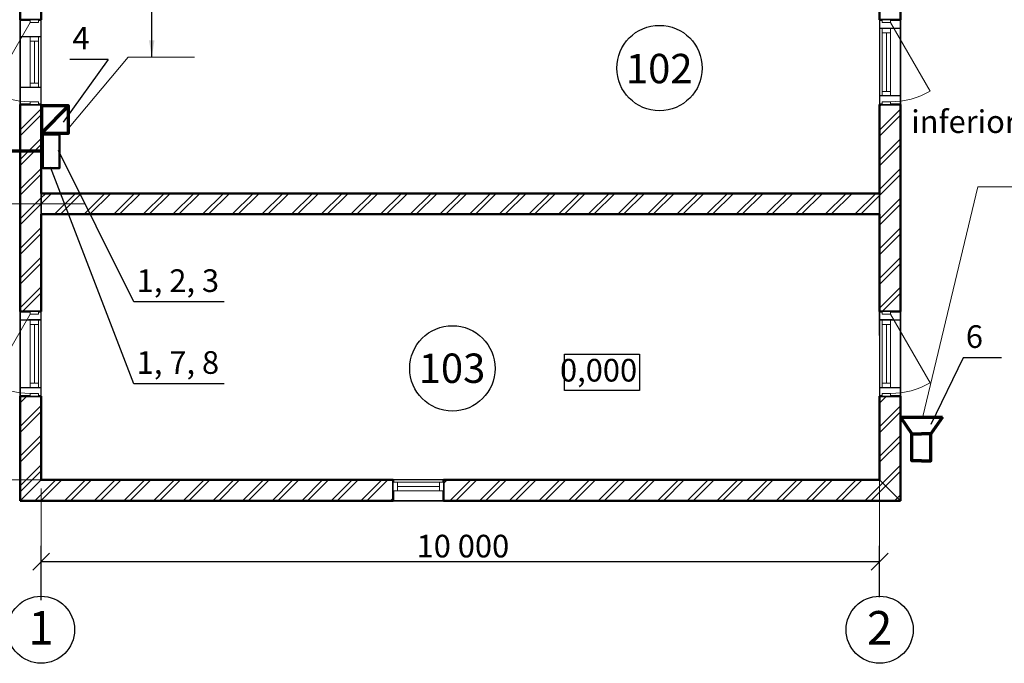
# Model space of a CAD drawing. Extents: x -133777 to -97890, y -37137 to -5599.
# Drawn here: x -125288 to -113546, y -19214 to -11541 of the extents above; entities that cross this region are included whole.
import ezdxf

# ---------------------------------------------------------------- set-up
doc = ezdxf.new("R2010")
doc.units = 0
doc.header["$LTSCALE"] = 50
doc.header["$MEASUREMENT"] = 0
doc.set_wipeout_variables(frame=1)
doc.linetypes.add('OO_EOIOIEOE_IAY', pattern=[670.277762, 352.777767, -176.388884, 0, -141.111112])
doc.linetypes.add('Wipeout_Contour', pattern=[1000, 0, -1000])
doc.layers.get('0').update_dxf_attribs({"linetype": 'CONTINUOUS'})
for name, color, linetype, lineweight in [('cc', 10, 'CONTINUOUS', 70), ('Двери ArchiCAD_Ном_пера__14', 7, 'CONTINUOUS', 20), ('Междуэтажные перекрытия_Ном_пера__3', 7, 'CONTINUOUS', 35), ('Наружные стены_Ном_пера__1', 7, 'CONTINUOUS', 20), ('Наружные стены_Ном_пера__7', 7, 'CONTINUOUS', 20), ('Наружные стены_Ном_пера__8', 7, 'CONTINUOUS', 20), ('Окна ArchiCAD_Ном_пера__7', 7, 'CONTINUOUS', 20), ('Оси_Ном_пера__12', 7, 'CONTINUOUS', 35), ('Оси_Ном_пера__7', 7, 'CONTINUOUS', 20), ('пс', 240, 'CONTINUOUS', 50), ('Текст_Ном_пера__2', 7, 'CONTINUOUS', 25), ('Текст_Ном_пера__33', 7, 'CONTINUOUS', 20)]:
    doc.layers.add(name, color=color, linetype=linetype, lineweight=lineweight)
for name, color, linetype in [('FORMATO YELLOW', 2, 'CONTINUOUS'), ('Двери ArchiCAD', 7, 'CONTINUOUS'), ('Окна ArchiCAD', 7, 'CONTINUOUS'), ('Размерные цепочки', 7, 'CONTINUOUS')]:
    doc.layers.add(name, color=color, linetype=linetype)
doc.layers.add('Наружные стены_Ном_пера__5', color=7, linetype='CONTINUOUS', lineweight=50, true_color=0x0d0100)
doc.styles.add('Arial', font='ARIAL.TTF')
doc.styles.add('Arial Cyr', font='ARIALBD.TTF')
doc.styles.add('style1', font='ARIAL.TTF')
doc.styles.add('СГЕНЕРИР_СТИЛЬ_4', font='ARIALBD.TTF')
doc.dimstyles.get("Standard").update_dxf_attribs({"dimtxt": 0.18, "dimasz": 0.18, "dimexe": 0.18, "dimexo": 0.0625, "dimgap": 0.09, "dimtad": 0, "dimtih": 1, "dimtoh": 1, "dimdec": 4, "dimzin": 0, "dimdsep": 46, "dimtxsty": 'Standard', "dimcen": 0.09, "dimadec": 0, "dimazin": 0, "dimtfac": 1, "dimtdec": 4, "dimtofl": 0, "dimtmove": 0, "dimatfit": 3, "dimfxl": 0, "dimtolj": 1, "dimtzin": 0, "dimarcsym": 0})

msp = doc.modelspace()

# ---------------------------------------------------------------- linework, layer by layer
at = {"lineweight": 25}
for p, q in [((-124233, -12014), (-124771, -12762)), ((-124233, -12014), (-124692, -12014)), ((-123926, -14905), (-124827, -13102)), ((-123926, -15881), (-124919, -13298)), ((-122849, -14905), (-123926, -14905)), ((-114037, -15572), (-114422, -16368)), ((-113579, -15572), (-114037, -15572)), ((-122849, -15881), (-123926, -15881))]:
    msp.add_line(p, q, dxfattribs=at)
at = {"color": 7}
for centre in [(-117658, -12117), (-120128, -15698)]:
    msp.add_circle(centre, 509, dxfattribs=at)
at = {"layer": 'cc'}
msp.add_line((-125013, -13109), (-126826, -13109), dxfattribs=at)
at = {"layer": 'cc', "ltscale": 0.2}
for p, q in [((-114785, -16280), (-114285, -16280)), ((-114785, -16280), (-114648, -16480)), ((-114285, -16280), (-114421, -16480))]:
    msp.add_line(p, q, dxfattribs=at)
for points in [[(-114535, -16801), (-114648, -16801), (-114648, -16480), (-114535, -16480)], [(-114535, -16801), (-114421, -16801), (-114421, -16480), (-114535, -16480)]]:
    msp.add_lwpolyline(points, dxfattribs=at)
at = {"layer": 'FORMATO YELLOW', "color": 7}
for p, q in [((-125283, -11541), (-125283, -12551)), ((-125163, -11541), (-125283, -11541)), ((-125063, -11541), (-125163, -11541)), ((-125033, -11541), (-125063, -11541)), ((-125033, -12551), (-125033, -11541)), ((-115003, -11541), (-115033, -11541)), ((-115033, -11541), (-115033, -12551)), ((-114903, -11541), (-115003, -11541)), ((-114783, -11541), (-114903, -11541)), ((-114783, -12551), (-114783, -11541)), ((-115003, -11646), (-115033, -11646)), ((-115033, -11646), (-115033, -12446)), ((-114903, -11646), (-115003, -11646)), ((-114783, -11646), (-114903, -11646)), ((-114783, -12446), (-114783, -11646)), ((-125283, -11746), (-125283, -12346)), ((-125163, -11746), (-125283, -11746)), ((-125063, -11746), (-125163, -11746)), ((-125033, -11746), (-125063, -11746)), ((-125033, -12346), (-125033, -11746)), ((-125283, -12346), (-125163, -12346)), ((-125163, -12346), (-125063, -12346)), ((-125063, -12346), (-125033, -12346)), ((-115033, -12446), (-115003, -12446)), ((-115003, -12446), (-114903, -12446)), ((-114903, -12446), (-114783, -12446)), ((-125163, -12551), (-125283, -12551)), ((-125283, -12551), (-125283, -15019)), ((-125283, -12551), (-125163, -12551)), ((-125063, -12551), (-125163, -12551)), ((-125163, -12551), (-125063, -12551)), ((-125033, -12551), (-125063, -12551)), ((-125063, -12551), (-125033, -12551)), ((-125033, -15019), (-125033, -12551)), ((-115003, -12551), (-115033, -12551)), ((-115033, -12551), (-115033, -15019)), ((-115033, -12551), (-115003, -12551)), ((-114903, -12551), (-115003, -12551)), ((-115003, -12551), (-114903, -12551)), ((-114783, -12551), (-114903, -12551)), ((-114903, -12551), (-114783, -12551)), ((-114783, -15019), (-114783, -12551)), ((-115033, -13611), (-125033, -13611)), ((-125033, -13611), (-125033, -13861)), ((-115033, -13861), (-115033, -13611)), ((-125033, -13861), (-115033, -13861)), ((-125283, -15019), (-125163, -15019)), ((-125283, -15019), (-125283, -16029)), ((-125163, -15019), (-125283, -15019)), ((-125163, -15019), (-125063, -15019)), ((-125063, -15019), (-125163, -15019)), ((-125063, -15019), (-125033, -15019)), ((-125033, -15019), (-125063, -15019)), ((-125033, -16029), (-125033, -15019)), ((-115033, -15019), (-115003, -15019)), ((-115003, -15019), (-115033, -15019)), ((-115033, -15019), (-115033, -16029)), ((-115003, -15019), (-114903, -15019)), ((-114903, -15019), (-115003, -15019)), ((-114903, -15019), (-114783, -15019)), ((-114783, -15019), (-114903, -15019)), ((-114783, -16029), (-114783, -15019)), ((-125163, -15124), (-125283, -15124)), ((-125283, -15124), (-125283, -15924)), ((-125063, -15124), (-125163, -15124)), ((-125033, -15124), (-125063, -15124)), ((-125033, -15924), (-125033, -15124)), ((-115003, -15124), (-115033, -15124)), ((-115033, -15124), (-115033, -15924)), ((-114903, -15124), (-115003, -15124)), ((-114783, -15124), (-114903, -15124)), ((-114783, -15924), (-114783, -15124)), ((-125283, -15924), (-125163, -15924)), ((-125163, -15924), (-125063, -15924)), ((-125063, -15924), (-125033, -15924)), ((-115033, -15924), (-115003, -15924)), ((-115003, -15924), (-114903, -15924)), ((-114903, -15924), (-114783, -15924)), ((-125163, -16029), (-125283, -16029)), ((-125283, -16029), (-125283, -17276)), ((-125283, -16029), (-125163, -16029)), ((-125063, -16029), (-125163, -16029)), ((-125163, -16029), (-125063, -16029)), ((-125033, -16029), (-125063, -16029)), ((-125063, -16029), (-125033, -16029)), ((-125033, -17026), (-125033, -16029)), ((-115003, -16029), (-115033, -16029)), ((-115033, -16029), (-115033, -17026)), ((-115033, -16029), (-115003, -16029)), ((-114903, -16029), (-115003, -16029)), ((-115003, -16029), (-114903, -16029)), ((-114783, -16029), (-114903, -16029)), ((-114903, -16029), (-114783, -16029)), ((-114783, -17276), (-114783, -16029)), ((-125283, -17276), (-125033, -17026)), ((-125033, -17026), (-125283, -17276)), ((-120833, -17026), (-125033, -17026)), ((-120833, -17056), (-120833, -17026)), ((-120233, -17026), (-120833, -17026)), ((-120833, -17026), (-120833, -17056)), ((-120833, -17156), (-120833, -17056)), ((-120833, -17056), (-120833, -17156)), ((-120233, -17026), (-120233, -17056)), ((-115033, -17026), (-120233, -17026)), ((-120233, -17056), (-120233, -17026)), ((-120233, -17056), (-120233, -17156)), ((-120233, -17156), (-120233, -17056)), ((-114783, -17276), (-115033, -17026)), ((-115033, -17026), (-114783, -17276)), ((-120833, -17276), (-120833, -17156)), ((-120833, -17156), (-120833, -17276)), ((-120233, -17156), (-120233, -17276)), ((-120233, -17276), (-120233, -17156)), ((-125283, -17276), (-120833, -17276)), ((-120833, -17276), (-120233, -17276)), ((-120233, -17276), (-114783, -17276))]:
    msp.add_line(p, q, dxfattribs=at)
at = {"layer": 'FORMATO YELLOW', "color": 1, "lineweight": 50}
msp.add_lwpolyline([(-124813, -12909), (-124813, -13309), (-125013, -13309), (-125013, -12909)], close=True, dxfattribs=at)
at = {"layer": 'Междуэтажные перекрытия_Ном_пера__3', "color": 7, "linetype": 'Continuous'}
for p, q in [((-125283, -17276), (-125283, -6776)), ((-114783, -6776), (-114783, -17276)), ((-114783, -17276), (-125283, -17276))]:
    msp.add_line(p, q, dxfattribs=at)
at = {"layer": 'Наружные стены_Ном_пера__1', "color": 7, "linetype": 'Continuous'}
msp.add_line((-125033, -13736), (-125033, -13861), dxfattribs=at)
at = {"layer": 'Наружные стены_Ном_пера__5', "color": 7, "linetype": 'Continuous'}
for p, q in [((-125283, -10191), (-125283, -11541)), ((-114783, -11541), (-114783, -10191)), ((-125033, -11541), (-125033, -10441)), ((-115033, -10441), (-115033, -11541)), ((-125283, -11541), (-125163, -11541)), ((-125163, -11541), (-125063, -11541)), ((-125063, -11541), (-125033, -11541)), ((-115003, -11541), (-115033, -11541)), ((-114903, -11541), (-115003, -11541)), ((-114783, -11541), (-114903, -11541)), ((-125283, -12551), (-125163, -12551)), ((-125283, -12551), (-125283, -15019)), ((-125163, -12551), (-125063, -12551)), ((-125063, -12551), (-125033, -12551)), ((-125033, -13611), (-125033, -12551)), ((-115003, -12551), (-115033, -12551)), ((-115033, -12551), (-115033, -13611)), ((-114903, -12551), (-115003, -12551)), ((-114783, -12551), (-114903, -12551)), ((-114783, -15019), (-114783, -12551)), ((-115033, -13611), (-125033, -13611)), ((-125033, -15019), (-125033, -13861)), ((-125033, -13861), (-115033, -13861)), ((-115033, -13861), (-115033, -15019)), ((-125283, -15019), (-125163, -15019)), ((-125163, -15019), (-125063, -15019)), ((-125063, -15019), (-125033, -15019)), ((-115003, -15019), (-115033, -15019)), ((-114903, -15019), (-115003, -15019)), ((-114783, -15019), (-114903, -15019)), ((-125283, -16029), (-125163, -16029)), ((-125283, -16029), (-125283, -17276)), ((-125163, -16029), (-125063, -16029)), ((-125063, -16029), (-125033, -16029)), ((-125033, -17026), (-125033, -16029)), ((-115003, -16029), (-115033, -16029)), ((-115033, -16029), (-115033, -17026)), ((-114903, -16029), (-115003, -16029)), ((-114783, -16029), (-114903, -16029)), ((-114783, -17276), (-114783, -16029)), ((-120833, -17026), (-125033, -17026)), ((-120833, -17056), (-120833, -17026)), ((-120833, -17156), (-120833, -17056)), ((-120233, -17056), (-120233, -17026)), ((-115033, -17026), (-120233, -17026)), ((-120233, -17156), (-120233, -17056)), ((-120833, -17276), (-120833, -17156)), ((-120233, -17276), (-120233, -17156)), ((-125283, -17276), (-120833, -17276)), ((-120233, -17276), (-114783, -17276))]:
    msp.add_line(p, q, dxfattribs=at)
at = {"layer": 'Наружные стены_Ном_пера__7', "color": 7, "linetype": 'Continuous'}
for p, q in [((-115033, -11646), (-115033, -12446)), ((-114783, -12446), (-114783, -11646)), ((-125283, -11746), (-125283, -12346)), ((-125033, -12346), (-125033, -11746)), ((-125283, -15124), (-125283, -15924)), ((-125033, -15924), (-125033, -15124)), ((-115033, -15124), (-115033, -15924)), ((-114783, -15924), (-114783, -15124)), ((-120233, -17026), (-120833, -17026)), ((-120833, -17276), (-120233, -17276))]:
    msp.add_line(p, q, dxfattribs=at)
at = {"layer": 'Наружные стены_Ном_пера__8', "color": 7, "linetype": 'Continuous'}
for p, q in [((-125283, -12573), (-125261, -12551)), ((-115033, -12576), (-115008, -12551)), ((-125283, -12855), (-125033, -12605)), ((-125283, -12926), (-125033, -12676)), ((-115033, -12858), (-114783, -12608)), ((-115033, -12929), (-114783, -12679)), ((-125283, -13209), (-125033, -12959)), ((-125283, -13280), (-125033, -13030)), ((-115033, -13212), (-114783, -12962)), ((-115033, -13283), (-114783, -13033)), ((-125283, -13563), (-125033, -13313)), ((-125283, -13633), (-125033, -13383)), ((-115033, -13566), (-114783, -13316)), ((-115033, -13636), (-114783, -13386)), ((-125033, -13737), (-124907, -13611)), ((-125033, -13666), (-124978, -13611)), ((-124874, -13861), (-124624, -13611)), ((-124803, -13861), (-124553, -13611)), ((-124521, -13861), (-124271, -13611)), ((-124450, -13861), (-124200, -13611)), ((-124167, -13861), (-123917, -13611)), ((-124096, -13861), (-123846, -13611)), ((-123814, -13861), (-123564, -13611)), ((-123743, -13861), (-123493, -13611)), ((-123460, -13861), (-123210, -13611)), ((-123389, -13861), (-123139, -13611)), ((-123106, -13861), (-122856, -13611)), ((-123036, -13861), (-122786, -13611)), ((-122753, -13861), (-122503, -13611)), ((-122682, -13861), (-122432, -13611)), ((-122399, -13861), (-122149, -13611)), ((-122329, -13861), (-122079, -13611)), ((-122046, -13861), (-121796, -13611)), ((-121975, -13861), (-121725, -13611)), ((-121692, -13861), (-121442, -13611)), ((-121621, -13861), (-121371, -13611)), ((-121339, -13861), (-121089, -13611)), ((-121268, -13861), (-121018, -13611)), ((-120985, -13861), (-120735, -13611)), ((-120914, -13861), (-120664, -13611)), ((-120632, -13861), (-120382, -13611)), ((-120561, -13861), (-120311, -13611)), ((-120278, -13861), (-120028, -13611)), ((-120207, -13861), (-119957, -13611)), ((-119924, -13861), (-119674, -13611)), ((-119854, -13861), (-119604, -13611)), ((-119571, -13861), (-119321, -13611)), ((-119500, -13861), (-119250, -13611)), ((-119217, -13861), (-118967, -13611)), ((-119147, -13861), (-118897, -13611)), ((-118864, -13861), (-118614, -13611)), ((-118793, -13861), (-118543, -13611)), ((-118510, -13861), (-118260, -13611)), ((-118440, -13861), (-118190, -13611)), ((-118157, -13861), (-117907, -13611)), ((-118086, -13861), (-117836, -13611)), ((-117803, -13861), (-117553, -13611)), ((-117732, -13861), (-117482, -13611)), ((-117450, -13861), (-117200, -13611)), ((-117379, -13861), (-117129, -13611)), ((-117096, -13861), (-116846, -13611)), ((-117025, -13861), (-116775, -13611)), ((-116742, -13861), (-116492, -13611)), ((-116672, -13861), (-116422, -13611)), ((-116389, -13861), (-116139, -13611)), ((-116318, -13861), (-116068, -13611)), ((-116035, -13861), (-115785, -13611)), ((-115965, -13861), (-115715, -13611)), ((-115682, -13861), (-115432, -13611)), ((-115611, -13861), (-115361, -13611)), ((-115328, -13861), (-115078, -13611)), ((-125283, -13916), (-125033, -13666)), ((-125283, -13987), (-125033, -13737)), ((-115258, -13861), (-115033, -13636)), ((-115033, -13919), (-114783, -13669)), ((-115033, -13990), (-114783, -13740)), ((-125283, -14270), (-125033, -14020)), ((-115033, -14273), (-114783, -14023)), ((-125283, -14340), (-125033, -14090)), ((-115033, -14343), (-114783, -14093)), ((-125283, -14623), (-125033, -14373)), ((-115033, -14626), (-114783, -14376)), ((-125283, -14694), (-125033, -14444)), ((-115033, -14697), (-114783, -14447)), ((-125283, -14977), (-125033, -14727)), ((-115033, -14980), (-114783, -14730)), ((-125255, -15019), (-125033, -14797)), ((-115002, -15019), (-114783, -14801)), ((-125283, -16108), (-125204, -16029)), ((-125283, -16037), (-125275, -16029)), ((-115033, -16111), (-114951, -16029)), ((-115033, -16040), (-115022, -16029)), ((-125283, -16391), (-125033, -16141)), ((-115033, -16394), (-114783, -16144)), ((-125283, -16462), (-125033, -16212)), ((-115033, -16465), (-114783, -16215)), ((-125283, -16745), (-125033, -16495)), ((-115033, -16748), (-114783, -16498)), ((-125283, -16815), (-125033, -16565)), ((-115033, -16818), (-114783, -16568)), ((-125283, -17098), (-125033, -16848)), ((-114995, -17063), (-114783, -16851)), ((-125283, -17169), (-125033, -16919)), ((-114960, -17099), (-114783, -16922)), ((-125107, -17276), (-124857, -17026)), ((-125036, -17276), (-124786, -17026)), ((-124754, -17276), (-124504, -17026)), ((-124683, -17276), (-124433, -17026)), ((-124400, -17276), (-124150, -17026)), ((-124329, -17276), (-124079, -17026)), ((-124047, -17276), (-123797, -17026)), ((-123976, -17276), (-123726, -17026)), ((-123693, -17276), (-123443, -17026)), ((-123622, -17276), (-123372, -17026)), ((-123339, -17276), (-123089, -17026)), ((-123269, -17276), (-123019, -17026)), ((-122986, -17276), (-122736, -17026)), ((-122915, -17276), (-122665, -17026)), ((-122632, -17276), (-122382, -17026)), ((-122562, -17276), (-122312, -17026)), ((-122279, -17276), (-122029, -17026)), ((-122208, -17276), (-121958, -17026)), ((-121925, -17276), (-121675, -17026)), ((-121855, -17276), (-121605, -17026)), ((-121572, -17276), (-121322, -17026)), ((-121501, -17276), (-121251, -17026)), ((-121218, -17276), (-120968, -17026)), ((-121147, -17276), (-120897, -17026)), ((-120233, -17069), (-120190, -17026)), ((-120157, -17276), (-119907, -17026)), ((-120087, -17276), (-119837, -17026)), ((-119804, -17276), (-119554, -17026)), ((-119733, -17276), (-119483, -17026)), ((-119450, -17276), (-119200, -17026)), ((-119380, -17276), (-119130, -17026)), ((-119097, -17276), (-118847, -17026)), ((-119026, -17276), (-118776, -17026)), ((-118743, -17276), (-118493, -17026)), ((-118673, -17276), (-118423, -17026)), ((-118390, -17276), (-118140, -17026)), ((-118319, -17276), (-118069, -17026)), ((-118036, -17276), (-117786, -17026)), ((-117965, -17276), (-117715, -17026)), ((-117683, -17276), (-117433, -17026)), ((-117612, -17276), (-117362, -17026)), ((-117329, -17276), (-117079, -17026)), ((-117258, -17276), (-117008, -17026)), ((-116975, -17276), (-116725, -17026)), ((-116905, -17276), (-116655, -17026)), ((-116622, -17276), (-116372, -17026)), ((-116551, -17276), (-116301, -17026)), ((-116268, -17276), (-116018, -17026)), ((-116198, -17276), (-115948, -17026)), ((-115915, -17276), (-115665, -17026)), ((-115844, -17276), (-115594, -17026)), ((-115561, -17276), (-115311, -17026)), ((-115491, -17276), (-115241, -17026)), ((-115208, -17276), (-114995, -17063)), ((-115137, -17276), (-114960, -17099)), ((-120865, -17276), (-120833, -17244)), ((-114854, -17276), (-114819, -17240)), ((-114819, -17240), (-114783, -17205)), ((-114783, -17276), (-114783, -17275)), ((-114783, -17276), (-114783, -17276))]:
    msp.add_line(p, q, dxfattribs=at)
at = {"layer": 'Окна ArchiCAD_Ном_пера__7', "color": 7, "linetype": 'Continuous'}
for p, q in [((-115033, -12446), (-115033, -11646)), ((-114783, -12446), (-114783, -11646)), ((-125283, -12346), (-125283, -11746)), ((-125033, -12346), (-125033, -11746)), ((-125283, -15124), (-125283, -15924)), ((-125033, -15124), (-125033, -15924)), ((-115033, -15124), (-115033, -15924)), ((-114783, -15124), (-114783, -15924)), ((-120833, -17026), (-120233, -17026)), ((-120833, -17276), (-120233, -17276))]:
    msp.add_line(p, q, dxfattribs=at)
at = {"layer": 'Оси_Ном_пера__12', "color": 7, "linetype": 'Continuous', "lineweight": 25}
for centre in [(-125033, -18814), (-115033, -18814)]:
    msp.add_circle(centre, 400, dxfattribs=at)
at = {"layer": 'Оси_Ном_пера__7', "color": 7, "linetype": 'OO_EOIOIEOE_IAY'}
for p, q in [((-127607, -13736), (-124518, -13736)), ((-115033, -18101), (-115033, -16869)), ((-127607, -17026), (-124550, -17026)), ((-125033, -18101), (-125033, -17131))]:
    msp.add_line(p, q, dxfattribs=at)
at = {"layer": 'пс', "color": 0, "lineweight": 0}
for p, q in [((-124699, -12828), (-123993, -11986)), ((-123203, -11986), (-123993, -11986)), ((-113861, -13534), (-114517, -16270)), ((-113071, -13534), (-113861, -13534))]:
    msp.add_line(p, q, dxfattribs=at)
at = {"layer": 'Размерные цепочки', "color": 7, "linetype": 'Continuous'}
for p, q in [((-125283, -16635), (-125283, -16260)), ((-125033, -16635), (-125033, -16260))]:
    msp.add_line(p, q, dxfattribs=at)
at = {"layer": 'Размерные цепочки', "linetype": 'Continuous'}
for p, q in [((-125033, -18461), (-125033, -17814)), ((-125033, -18461), (-125033, -17814)), ((-115033, -18424), (-115033, -17814)), ((-115033, -18424), (-115033, -17814)), ((-124933, -17902), (-125133, -18102)), ((-124933, -17902), (-125133, -18102)), ((-114933, -17902), (-115133, -18102)), ((-114933, -17902), (-115133, -18102)), ((-125033, -18002), (-115033, -18002))]:
    msp.add_line(p, q, dxfattribs=at)
at = {"layer": 'Текст_Ном_пера__2', "color": 7, "linetype": 'Continuous'}
for p, q in [((-118793, -15528), (-117898, -15528)), ((-118793, -15961), (-118793, -15528)), ((-117898, -15528), (-117898, -15961)), ((-117898, -15961), (-118793, -15961))]:
    msp.add_line(p, q, dxfattribs=at)

# ---------------------------------------------------------------- texts
at = {"color": 7, "lineweight": 20, "style": 'style1'}
for s, p in [('0,000', (-118845, -15855)), ('10\xa0000', (-120555, -17952))]:
    msp.add_text(s, height=270, dxfattribs=at).set_placement(p)
at = {"layer": 'пс', "color": 0, "lineweight": 20, "style": 'Arial Cyr'}
for s, p in [('4', (-124659, -11896)), ('1, 2, 3', (-123893, -14787)), ('6', (-114005, -15454)), ('1, 7, 8', (-123893, -15763))]:
    msp.add_text(s, height=270, dxfattribs=at).set_placement(p)
at = {"layer": 'пс', "color": 0, "lineweight": 20, "insert": (-112272, -12756), "char_height": 270, "attachment_point": 5, "style": 'Arial Cyr'}
msp.add_mtext('\\A1;{\\fArial|b1|i0|c204|p34;inferior na marcação\\fArial|b1|i0|c238|p34; +3.\\fArial|b1|i0|c204|p34;2\\fArial|b1|i0|c238|p34;00}', dxfattribs=at)
at = {"layer": 'Текст_Ном_пера__33', "color": 7, "style": 'СГЕНЕРИР_СТИЛЬ_4'}
for s, p in [('102', (-118059, -12298)), ('103', (-120530, -15871))]:
    msp.add_text(s, height=350, dxfattribs=at).set_placement(p)
at = {"layer": 'Текст_Ном_пера__33', "style": 'Arial'}
for s, p in [('1', (-125185, -18991)), ('2', (-115185, -18991))]:
    msp.add_text(s, height=400, dxfattribs=at).set_placement(p)

# ---------------------------------------------------------------- leaders
at = {"layer": 'пс', "color": 0, "lineweight": 0}
msp.add_leader([(-123713, -11986), (-123713, -11433), (-120566, -11433)], dimstyle='Standard', override={"dimtxt": 270, "dimasz": 200, "dimgap": 100, "dimtad": 0, "dimtih": 0, "dimtoh": 0, "dimdec": 1, "dimlfac": 100, "dimtxsty": 'Arial Cyr', "dimcen": 0, "dimtdec": 1, "dimfxl": 1.25, "dimarcsym": 1}, dxfattribs=at)

# ---------------------------------------------------------------- next in the draw order: wipeouts: each hides what was drawn before it
at = {"color": 7, "linetype": 'Wipeout_Contour', "ltscale": 1976.288721}
for points in [[(-125163, -11541), (-125163, -11573), (-125063, -11573), (-125063, -11541)], [(-114903, -11541), (-114903, -11573), (-115003, -11573), (-115003, -11541)], [(-125163, -15019), (-125163, -15051), (-125063, -15051), (-125063, -15019)], [(-114903, -15019), (-114903, -15051), (-115003, -15051), (-115003, -15019)]]:
    msp.add_wipeout(points, dxfattribs=at).dxf.layer = 'Двери ArchiCAD'
at = {"color": 7, "linetype": 'Wipeout_Contour', "ltscale": 1976.235451}
for points in [[(-125063, -12551), (-125063, -12519), (-125163, -12519), (-125163, -12551)], [(-115003, -12551), (-115003, -12519), (-114903, -12519), (-114903, -12551)], [(-125063, -16029), (-125063, -15997), (-125163, -15997), (-125163, -16029)], [(-115003, -16029), (-115003, -15997), (-114903, -15997), (-114903, -16029)]]:
    msp.add_wipeout(points, dxfattribs=at).dxf.layer = 'Двери ArchiCAD'
at = {"color": 7, "linetype": 'Wipeout_Contour', "ltscale": 1526.367671}
for points in [[(-114903, -11646), (-114903, -11696), (-115003, -11696), (-115003, -11646)], [(-125163, -15924), (-125163, -15874), (-125063, -15874), (-125063, -15924)], [(-114903, -15924), (-114903, -15874), (-115003, -15874), (-115003, -15924)]]:
    msp.add_wipeout(points, dxfattribs=at).dxf.layer = 'Окна ArchiCAD'
at = {"color": 7, "linetype": 'Wipeout_Contour', "ltscale": 1135.576866}
for points in [[(-125163, -11746), (-125163, -11796), (-125063, -11796), (-125063, -11746)], [(-120233, -17156), (-120283, -17156), (-120283, -17056), (-120233, -17056)]]:
    msp.add_wipeout(points, dxfattribs=at).dxf.layer = 'Окна ArchiCAD'
at = {"color": 7, "linetype": 'Wipeout_Contour', "ltscale": 1135.398865}
for points in [[(-125063, -12346), (-125063, -12296), (-125163, -12296), (-125163, -12346)], [(-120833, -17056), (-120783, -17056), (-120783, -17156), (-120833, -17156)]]:
    msp.add_wipeout(points, dxfattribs=at).dxf.layer = 'Окна ArchiCAD'
at = {"color": 7, "linetype": 'Wipeout_Contour', "ltscale": 1526.267153}
for points in [[(-115003, -12446), (-115003, -12396), (-114903, -12396), (-114903, -12446)], [(-125063, -15124), (-125063, -15174), (-125163, -15174), (-125163, -15124)], [(-115003, -15124), (-115003, -15174), (-114903, -15174), (-114903, -15124)]]:
    msp.add_wipeout(points, dxfattribs=at).dxf.layer = 'Окна ArchiCAD'

# ---------------------------------------------------------------- next in the draw order: linework, layer by layer
at = {"layer": 'cc', "ltscale": 0.2}
msp.add_line((-124704, -12568), (-125028, -12892), dxfattribs=at)
msp.add_lwpolyline([(-125028, -12892), (-124704, -12892), (-124704, -12568), (-125028, -12568)], close=True, dxfattribs=at)
at = {"layer": 'Двери ArchiCAD_Ном_пера__14', "color": 7, "linetype": 'Continuous'}
for p, q in [((-125163, -11541), (-125163, -11573)), ((-125063, -11541), (-125163, -11541)), ((-125163, -11541), (-125063, -11541)), ((-125163, -11573), (-125063, -11573)), ((-125063, -11573), (-125063, -11541)), ((-115003, -11573), (-115003, -11541)), ((-115003, -11541), (-114903, -11541)), ((-114903, -11541), (-115003, -11541)), ((-114903, -11573), (-115003, -11573)), ((-114903, -11541), (-114903, -11573)), ((-125063, -12519), (-125163, -12519)), ((-125163, -12519), (-125163, -12551)), ((-125163, -12551), (-125063, -12551)), ((-125163, -12551), (-125063, -12551)), ((-125063, -12551), (-125063, -12519)), ((-115003, -12551), (-115003, -12519)), ((-115003, -12519), (-114903, -12519)), ((-114903, -12551), (-115003, -12551)), ((-114903, -12551), (-115003, -12551)), ((-114903, -12519), (-114903, -12551)), ((-125163, -15019), (-125163, -15051)), ((-125063, -15019), (-125163, -15019)), ((-125163, -15019), (-125063, -15019)), ((-125063, -15051), (-125063, -15019)), ((-115003, -15051), (-115003, -15019)), ((-115003, -15019), (-114903, -15019)), ((-114903, -15019), (-115003, -15019)), ((-114903, -15019), (-114903, -15051)), ((-125163, -15051), (-125063, -15051)), ((-114903, -15051), (-115003, -15051)), ((-125063, -15997), (-125163, -15997)), ((-125163, -15997), (-125163, -16029)), ((-125163, -16029), (-125063, -16029)), ((-125163, -16029), (-125063, -16029)), ((-125063, -16029), (-125063, -15997)), ((-115003, -16029), (-115003, -15997)), ((-115003, -15997), (-114903, -15997)), ((-114903, -16029), (-115003, -16029)), ((-114903, -16029), (-115003, -16029)), ((-114903, -15997), (-114903, -16029))]:
    msp.add_line(p, q, dxfattribs=at)
msp.add_arc((-125163, -11573), 946, 240, 270, dxfattribs=at)

# ---------------------------------------------------------------- next in the draw order: wipeouts: each hides what was drawn before it
at = {"color": 7, "linetype": 'Wipeout_Contour', "ltscale": 1428.012027}
for points in [[(-115003, -12396), (-115003, -11696), (-114903, -11696), (-114903, -12396)], [(-125063, -15174), (-125063, -15874), (-125163, -15874), (-125163, -15174)], [(-115003, -15174), (-115003, -15874), (-114903, -15874), (-114903, -15174)]]:
    msp.add_wipeout(points, dxfattribs=at).dxf.layer = 'Окна ArchiCAD'
at = {"color": 7, "linetype": 'Wipeout_Contour', "ltscale": 1038.517769}
for points in [[(-125063, -12296), (-125063, -11796), (-125163, -11796), (-125163, -12296)], [(-120783, -17056), (-120283, -17056), (-120283, -17156), (-120783, -17156)]]:
    msp.add_wipeout(points, dxfattribs=at).dxf.layer = 'Окна ArchiCAD'

# ---------------------------------------------------------------- next in the draw order: linework, layer by layer
at = {"layer": 'Двери ArchiCAD_Ном_пера__14', "color": 7, "linetype": 'Continuous'}
for p, q in [((-125163, -11573), (-125636, -12392)), ((-114903, -11573), (-114430, -12392)), ((-125163, -15051), (-125636, -15870)), ((-114903, -15051), (-114430, -15870))]:
    msp.add_line(p, q, dxfattribs=at)
for centre, start, end in [((-114903, -11573), 270, 300), ((-125163, -15051), 240, 270), ((-114903, -15051), 270, 300)]:
    msp.add_arc(centre, 946, start, end, dxfattribs=at)
at = {"layer": 'Окна ArchiCAD_Ном_пера__7', "color": 7, "linetype": 'Continuous'}
for p, q in [((-115003, -11696), (-115003, -11646)), ((-115003, -11646), (-114903, -11646)), ((-114903, -11646), (-115003, -11646)), ((-114903, -11696), (-115003, -11696)), ((-115003, -12396), (-115003, -11696)), ((-114953, -12396), (-114953, -11696)), ((-114903, -11646), (-114903, -11696)), ((-114903, -11696), (-114903, -12396)), ((-125163, -11746), (-125163, -11796)), ((-125063, -11746), (-125163, -11746)), ((-125163, -11746), (-125063, -11746)), ((-125163, -11796), (-125063, -11796)), ((-125163, -11796), (-125163, -12296)), ((-125113, -12296), (-125113, -11796)), ((-125063, -11796), (-125063, -11746)), ((-125063, -12296), (-125063, -11796)), ((-125063, -12296), (-125163, -12296)), ((-125163, -12296), (-125163, -12346)), ((-125063, -12346), (-125063, -12296)), ((-125163, -12346), (-125063, -12346)), ((-125163, -12346), (-125063, -12346)), ((-115003, -12446), (-115003, -12396)), ((-115003, -12396), (-114903, -12396)), ((-114903, -12446), (-115003, -12446)), ((-114903, -12446), (-115003, -12446)), ((-114903, -12396), (-114903, -12446)), ((-125163, -15174), (-125163, -15124)), ((-125163, -15124), (-125063, -15124)), ((-125163, -15124), (-125063, -15124)), ((-125063, -15124), (-125063, -15174)), ((-115003, -15124), (-115003, -15174)), ((-114903, -15124), (-115003, -15124)), ((-114903, -15124), (-115003, -15124)), ((-114903, -15174), (-114903, -15124)), ((-125063, -15174), (-125163, -15174)), ((-125163, -15874), (-125163, -15174)), ((-125113, -15174), (-125113, -15874)), ((-125063, -15174), (-125063, -15874)), ((-115003, -15174), (-114903, -15174)), ((-115003, -15174), (-115003, -15874)), ((-114953, -15174), (-114953, -15874)), ((-114903, -15874), (-114903, -15174)), ((-125163, -15924), (-125163, -15874)), ((-125163, -15874), (-125063, -15874)), ((-125063, -15924), (-125163, -15924)), ((-125163, -15924), (-125063, -15924)), ((-125063, -15874), (-125063, -15924)), ((-114903, -15874), (-115003, -15874)), ((-115003, -15874), (-115003, -15924)), ((-115003, -15924), (-114903, -15924)), ((-114903, -15924), (-115003, -15924)), ((-114903, -15924), (-114903, -15874)), ((-120833, -17056), (-120783, -17056)), ((-120833, -17156), (-120833, -17056)), ((-120833, -17156), (-120833, -17056)), ((-120783, -17056), (-120783, -17156)), ((-120783, -17056), (-120283, -17056)), ((-120783, -17106), (-120283, -17106)), ((-120283, -17156), (-120283, -17056)), ((-120283, -17056), (-120233, -17056)), ((-120233, -17056), (-120233, -17156)), ((-120233, -17156), (-120233, -17056)), ((-120783, -17156), (-120833, -17156)), ((-120283, -17156), (-120783, -17156)), ((-120233, -17156), (-120283, -17156))]:
    msp.add_line(p, q, dxfattribs=at)
at = {"layer": 'Размерные цепочки', "color": 7, "linetype": 'Continuous'}
for p, q in [((-125033, -11833), (-125033, -10741)), ((-125033, -15305), (-125033, -14161)), ((-115033, -15305), (-115033, -14161)), ((-125183, -15117), (-125033, -15117)), ((-115033, -15117), (-114883, -15117))]:
    msp.add_line(p, q, dxfattribs=at)

doc.saveas('drawing.dxf')
